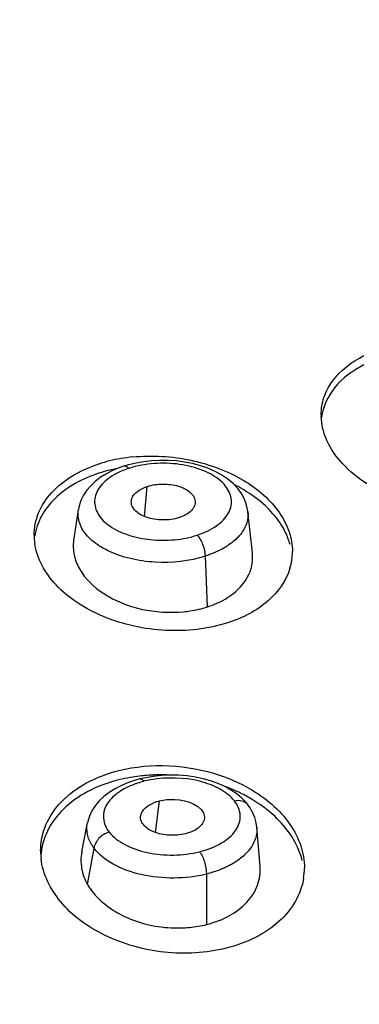
# Model space of a CAD drawing. Units: millimetres. Extents: x -124 to 1169, y -1064 to 1048.
# Drawn here: x 600 to 606, y -984 to -966 of the extents above; entities that cross this region are included whole.
import ezdxf

# ---------------------------------------------------------------- set-up
doc = ezdxf.new("R2010")
doc.units = ezdxf.units.MM
doc.header["$LTSCALE"] = 65.395
doc.layers.get('0').update_dxf_attribs({"linetype": 'CONTINUOUS'})
doc.layers.add('DATUM_AXIS', color=7, linetype='CONTINUOUS')

msp = doc.modelspace()

# ---------------------------------------------------------------- linework, layer by layer
at = {"color": 7, "linetype": 'CONTINUOUS'}
for p, q in [((602.378, -975.037), (602.428, -974.495)), ((602.578, -980.724), (602.647, -980.153))]:
    msp.add_line(p, q, dxfattribs=at)
for points, knots in [([(602.143, -974.749), (602.147, -974.722), (602.197, -974.597), (602.329, -974.527), (602.428, -974.495)], [0, 0, 0, 0, 0.20682, 1, 1, 1, 1]), ([(602.428, -974.495), (602.518, -974.465), (602.662, -974.446), (602.852, -974.458), (603.071, -974.501), (603.277, -974.625), (603.29, -974.758)], [0, 0, 0, 0, 0.291604, 0.441401, 0.585475, 1, 1, 1, 1]), ([(603.004, -975.056), (602.908, -975.087), (602.705, -975.112), (602.459, -975.077), (602.293, -975), (602.203, -974.927), (602.146, -974.843), (602.139, -974.778), (602.143, -974.749)], [0, 0, 0, 0, 0.292615, 0.583156, 0.710102, 0.820324, 0.914794, 1, 1, 1, 1]), ([(603.29, -974.758), (603.293, -974.788), (603.282, -974.853), (603.22, -974.938), (603.124, -975.008), (603.046, -975.042), (603.004, -975.056)], [0, 0, 0, 0, 0.202529, 0.428803, 0.694602, 1, 1, 1, 1]), ([(602.31, -980.413), (602.316, -980.384), (602.353, -980.307), (602.472, -980.212), (602.584, -980.169), (602.647, -980.153)], [0, 0, 0, 0, 0.200787, 0.560728, 1, 1, 1, 1]), ([(602.647, -980.153), (602.736, -980.131), (603.013, -980.099), (603.44, -980.233), (603.455, -980.439)], [0, 0, 0, 0, 0.30791, 1, 1, 1, 1]), ([(603.115, -980.745), (603.019, -980.769), (602.823, -980.783), (602.555, -980.734), (602.377, -980.622), (602.308, -980.503), (602.304, -980.441), (602.31, -980.413)], [0, 0, 0, 0, 0.300437, 0.589913, 0.820505, 0.914004, 1, 1, 1, 1]), ([(603.455, -980.439), (603.457, -980.471), (603.441, -980.542), (603.366, -980.63), (603.254, -980.701), (603.164, -980.733), (603.115, -980.745)], [0, 0, 0, 0, 0.197298, 0.423333, 0.692003, 1, 1, 1, 1])]:
    msp.add_open_spline(points, degree=3, knots=knots, dxfattribs=at)
at = {"layer": 'DATUM_AXIS', "color": 7, "linetype": 'CONTINUOUS'}
for p, q in [((602.003, -974.133), (601.905, -974.167)), ((602.093, -974.106), (602.002, -974.133)), ((602.003, -974.133), (602.002, -974.133)), ((601.188, -974.914), (601.104, -975.465)), ((601.188, -974.914), (601.189, -974.909)), ((604.237, -974.944), (604.237, -974.946)), ((604.319, -975.691), (604.238, -974.944)), ((603.513, -976.662), (603.476, -975.748)), ((602.538, -979.712), (602.399, -979.735)), ((602.296, -979.758), (602.215, -979.78)), ((602.399, -979.735), (602.295, -979.758)), ((602.295, -979.758), (602.296, -979.758)), ((604.23, -980.214), (604.23, -980.214)), ((601.35, -980.55), (601.248, -981.072)), ((601.351, -980.55), (601.352, -980.547)), ((604.397, -980.624), (604.397, -980.625)), ((604.456, -981.332), (604.398, -980.625)), ((601.356, -981.659), (601.471, -981.006)), ((603.491, -981.47), (603.491, -982.378))]:
    msp.add_line(p, q, dxfattribs=at)
for points in [[(604.237, -974.946), (604.231, -974.907), (604.208, -974.809), (604.171, -974.713), (604.12, -974.62), (604.054, -974.529), (603.972, -974.443), (603.876, -974.363), (603.768, -974.29), (603.647, -974.225), (603.518, -974.169), (603.384, -974.122), (603.244, -974.084), (603.099, -974.056), (602.952, -974.037), (602.804, -974.027), (602.656, -974.026), (602.51, -974.034), (602.366, -974.05)], [(601.905, -974.167), (601.79, -974.217), (601.682, -974.274), (601.583, -974.337), (601.493, -974.406), (601.412, -974.482), (601.341, -974.564), (601.281, -974.652), (601.235, -974.747), (601.202, -974.846), (601.189, -974.909)], [(602.366, -974.05), (602.227, -974.074), (602.093, -974.106)], [(603.833, -979.902), (603.712, -979.846), (603.581, -979.797), (603.441, -979.757), (603.295, -979.726), (603.143, -979.704), (602.989, -979.692), (602.836, -979.69), (602.684, -979.696), (602.538, -979.712)], [(602.215, -979.78), (602.09, -979.822), (601.966, -979.873), (601.848, -979.934), (601.741, -980.001), (601.645, -980.074), (601.561, -980.154), (601.49, -980.239), (601.431, -980.33), (601.387, -980.425), (601.357, -980.522), (601.352, -980.547)], [(604.128, -980.104), (604.041, -980.032), (603.943, -979.964), (603.833, -979.902)], [(604.23, -980.214), (604.203, -980.181), (604.128, -980.104)], [(604.397, -980.624), (604.386, -980.545), (604.36, -980.45), (604.321, -980.357), (604.27, -980.269), (604.23, -980.214)]]:
    msp.add_lwpolyline(points, dxfattribs=at)
for centre, radius, start, end in [((606.555, -973.21), 1.002, 179.9847, 181.328), ((602.391, -976.665), 2.706, 103.6879, 107.9785), ((602.467, -976.987), 3.037, 95.7095, 103.6439), ((602.391, -976.831), 2.705, 103.6925, 107.9786), ((602.442, -977.037), 2.917, 100.9235, 103.7156), ((602.504, -975.463), 1.355, 112.4495, 117.0501), ((602.555, -975.584), 1.486, 107.9989, 112.4597), ((602.611, -975.762), 1.673, 103.8322, 107.9488), ((602.433, -975.324), 1.199, 117.0363, 121.9563), ((601.467, -975.371), 1.072, 180.007, 187.7731), ((603.982, -975.666), 1.055, 343.4702, 359.9321), ((602.648, -982.747), 3.061, 96.7409, 99.8399), ((602.662, -982.875), 3.189, 91.8632, 96.737), ((602.666, -982.988), 3.303, 87.2324, 91.8599), ((602.615, -982.567), 2.877, 99.823, 104.0494), ((602.773, -981.416), 1.665, 104.0726, 108.2077), ((602.811, -981.572), 1.826, 100.1505, 104.0339), ((602.762, -982.749), 3.048, 64.4809, 70.3967), ((602.853, -982.558), 2.836, 59.4971, 64.4764), ((602.961, -982.374), 2.623, 55.5902, 59.4874), ((603.072, -982.213), 2.427, 50.7679, 55.5966), ((602.044, -980.571), 0.72, 211.7675, 217.2404), ((601.719, -981.051), 1.209, 180.0274, 186.5973), ((604.071, -981.359), 1.182, 351.0794, 359.9988), ((602.262, -981.139), 1.045, 209.8142, 214.9201), ((602.385, -981.053), 1.194, 214.9509, 221.2592)]:
    msp.add_arc(centre, radius, start, end, dxfattribs=at)
for points, knots in [([(606.596, -987.65), (608.976, -987.056), (613.525, -985.664), (619.805, -982.882), (625.177, -979.538), (629.492, -975.714), (632.622, -971.494), (634.443, -966.974), (634.843, -962.298), (633.789, -957.669), (631.36, -953.271), (627.679, -949.22), (622.869, -945.603), (617.066, -942.504), (610.43, -940), (600.566, -937.51), (592.742, -936.785), (587.466, -936.785)], [0, 0, 0, 0, 0.0746, 0.144307, 0.208302, 0.26628, 0.318641, 0.366675, 0.412589, 0.45914, 0.50891, 0.56371, 0.624407, 0.691059, 0.763106, 0.839547, 1, 1, 1, 1]), ([(599.705, -986.166), (601.899, -985.803), (606.153, -984.895), (612.18, -982.943), (617.586, -980.476), (622.236, -977.55), (626.015, -974.232), (628.822, -970.588), (630.566, -966.696), (630.966, -963.972), (630.966, -962.652)], [0, 0, 0, 0, 0.158426, 0.309294, 0.45053, 0.580706, 0.699295, 0.806977, 0.905947, 1, 1, 1, 1]), ([(631.018, -966.272), (630.713, -967.468), (629.765, -969.875), (627.515, -973.213), (624.46, -976.318), (620.668, -979.136), (616.215, -981.618), (609.342, -984.489), (603.731, -985.886), (599.862, -986.526)], [0, 0, 0, 0, 0.094928, 0.196767, 0.307544, 0.428205, 0.558774, 0.69855, 1, 1, 1, 1]), ([(605.554, -973.21), (605.554, -973.104), (605.589, -972.888), (605.805, -972.476), (606.103, -972.251), (606.322, -972.141)], [0, 0, 0, 0, 0.229542, 0.466723, 1, 1, 1, 1]), ([(606.322, -972.308), (606.122, -972.409), (605.771, -972.661), (605.585, -973.064), (605.561, -973.256)], [0, 0, 0, 0, 0.535667, 1, 1, 1, 1]), ([(609.427, -974.675), (609.065, -974.859), (608.202, -975.026), (607.142, -974.845), (606.384, -974.478), (605.938, -974.121), (605.639, -973.701), (605.558, -973.383), (605.554, -973.233)], [0, 0, 0, 0, 0.260401, 0.541849, 0.675159, 0.796405, 0.903815, 1, 1, 1, 1]), ([(602.165, -973.965), (602.513, -973.93), (603.209, -973.971), (604.011, -974.265), (604.525, -974.634), (604.811, -974.95), (604.993, -975.298), (605.037, -975.547), (605.037, -975.667)], [0, 0, 0, 0, 0.284811, 0.558716, 0.683663, 0.79805, 0.902497, 1, 1, 1, 1]), ([(600.395, -975.371), (600.395, -975.236), (600.452, -974.954), (600.698, -974.582), (601.078, -974.282), (601.388, -974.146), (601.556, -974.091)], [0, 0, 0, 0, 0.220408, 0.453741, 0.712467, 1, 1, 1, 1]), ([(602.095, -974.17), (602.088, -974.162), (602.063, -974.14), (602.025, -974.125), (602.003, -974.133)], [0, 0, 0, 0, 0.31644, 1, 1, 1, 1]), ([(603.327, -975.371), (603.45, -975.331), (603.666, -975.232), (603.876, -975.028), (603.943, -974.842), (603.943, -974.655), (603.81, -974.419), (603.508, -974.224), (603.113, -974.098), (602.665, -974.063), (602.359, -974.101), (602.211, -974.137)], [0, 0, 0, 0, 0.132382, 0.239552, 0.285842, 0.330403, 0.42612, 0.545722, 0.68872, 0.845009, 1, 1, 1, 1]), ([(601.556, -974.258), (601.266, -974.352), (600.859, -974.566), (600.51, -975.014), (600.425, -975.263), (600.407, -975.385)], [0, 0, 0, 0, 0.542937, 0.779202, 1, 1, 1, 1]), ([(601.798, -974.306), (601.711, -974.361), (601.561, -974.482), (601.452, -974.749), (601.534, -975.022), (601.763, -975.234), (602.093, -975.385), (602.491, -975.467), (602.914, -975.467), (603.195, -975.414), (603.327, -975.371)], [0, 0, 0, 0, 0.112892, 0.205731, 0.296939, 0.40584, 0.538972, 0.690086, 0.848135, 1, 1, 1, 1]), ([(604.393, -974.712), (604.362, -974.689), (604.235, -974.596), (604.099, -974.516), (603.993, -974.462)], [0, 0, 0, 0, 0.243134, 1, 1, 1, 1]), ([(604.996, -975.539), (604.974, -975.462), (604.848, -975.139), (604.603, -974.873), (604.393, -974.712)], [0, 0, 0, 0, 0.230786, 1, 1, 1, 1]), ([(601.353, -975.388), (601.293, -975.321), (601.196, -975.173), (601.177, -974.995), (601.189, -974.914)], [0, 0, 0, 0, 0.524559, 1, 1, 1, 1]), ([(604.237, -974.946), (604.244, -975.012), (604.231, -975.154), (604.123, -975.35), (603.944, -975.522), (603.794, -975.612), (603.711, -975.653)], [0, 0, 0, 0, 0.212939, 0.442108, 0.702858, 1, 1, 1, 1]), ([(601.71, -975.646), (601.674, -975.628), (601.545, -975.559), (601.425, -975.468), (601.353, -975.388)], [0, 0, 0, 0, 0.270538, 1, 1, 1, 1]), ([(603.476, -975.748), (603.473, -975.676), (603.439, -975.542), (603.373, -975.417), (603.327, -975.371)], [0, 0, 0, 0, 0.524489, 1, 1, 1, 1]), ([(603.876, -976.947), (603.521, -977.063), (602.75, -977.146), (601.817, -976.946), (601.169, -976.606), (600.684, -976.212), (600.443, -975.794), (600.405, -975.516)], [0, 0, 0, 0, 0.270792, 0.547712, 0.677405, 0.79655, 1, 1, 1, 1]), ([(601.104, -975.465), (601.092, -975.551), (601.099, -975.731), (601.24, -976.096), (601.656, -976.479), (602.321, -976.742), (602.828, -976.774), (603.082, -976.749)], [0, 0, 0, 0, 0.097464, 0.200252, 0.435662, 0.711052, 1, 1, 1, 1]), ([(603.476, -975.748), (603.185, -975.842), (602.576, -975.907), (601.973, -975.776), (601.71, -975.646)], [0, 0, 0, 0, 0.509961, 1, 1, 1, 1]), ([(603.711, -975.653), (603.692, -975.662), (603.616, -975.698), (603.537, -975.728), (603.476, -975.748)], [0, 0, 0, 0, 0.242886, 1, 1, 1, 1]), ([(603.513, -976.662), (603.638, -976.621), (603.866, -976.518), (604.142, -976.289), (604.31, -976.003), (604.329, -975.79), (604.318, -975.691)], [0, 0, 0, 0, 0.28848, 0.546415, 0.778419, 1, 1, 1, 1]), ([(604.993, -975.966), (604.927, -976.189), (604.61, -976.629), (604.14, -976.862), (603.876, -976.947)], [0, 0, 0, 0, 0.457105, 1, 1, 1, 1]), ([(603.082, -976.749), (603.12, -976.746), (603.265, -976.728), (603.41, -976.696), (603.513, -976.662)], [0, 0, 0, 0, 0.256683, 1, 1, 1, 1]), ([(601.917, -979.607), (602.503, -979.46), (603.361, -979.508), (604.096, -979.832), (604.266, -979.931)], [0, 0, 0, 0, 0.754177, 1, 1, 1, 1]), ([(600.51, -981.051), (600.51, -980.892), (600.579, -980.561), (600.881, -980.13), (601.343, -979.796), (601.716, -979.657), (601.917, -979.607)], [0, 0, 0, 0, 0.220824, 0.454662, 0.713624, 1, 1, 1, 1]), ([(601.917, -979.775), (601.724, -979.823), (601.365, -979.955), (600.914, -980.269), (600.609, -980.673), (600.523, -980.987), (600.513, -981.14)], [0, 0, 0, 0, 0.285366, 0.544704, 0.779495, 1, 1, 1, 1]), ([(602.253, -979.834), (602.235, -979.84), (602.165, -979.865), (602.097, -979.894), (602.048, -979.919)], [0, 0, 0, 0, 0.257815, 1, 1, 1, 1]), ([(602.296, -979.758), (602.301, -979.756), (602.331, -979.757), (602.354, -979.782), (602.368, -979.801)], [0, 0, 0, 0, 0.188708, 1, 1, 1, 1]), ([(603.995, -980.152), (603.927, -980.066), (603.727, -979.917), (603.222, -979.731), (602.779, -979.723), (602.489, -979.775)], [0, 0, 0, 0, 0.204859, 0.451269, 1, 1, 1, 1]), ([(602.048, -979.919), (601.96, -979.964), (601.806, -980.063), (601.648, -980.272), (601.624, -980.515), (601.695, -980.656), (601.743, -980.716)], [0, 0, 0, 0, 0.298806, 0.546513, 0.76619, 1, 1, 1, 1]), ([(604.266, -979.931), (604.547, -980.092), (604.923, -980.404), (605.204, -980.944), (605.253, -981.224), (605.253, -981.359)], [0, 0, 0, 0, 0.537584, 0.776174, 1, 1, 1, 1]), ([(603.369, -981.067), (603.506, -981.033), (603.747, -980.942), (603.993, -980.746), (604.089, -980.557), (604.114, -980.366), (604.053, -980.226), (603.995, -980.152)], [0, 0, 0, 0, 0.316597, 0.574851, 0.684287, 0.786815, 1, 1, 1, 1]), ([(603.994, -980.152), (604.038, -980.141), (604.127, -980.136), (604.206, -980.183), (604.23, -980.214)], [0, 0, 0, 0, 0.533376, 1, 1, 1, 1]), ([(605.215, -981.226), (605.194, -981.144), (605.072, -980.799), (604.823, -980.509), (604.607, -980.332)], [0, 0, 0, 0, 0.233406, 1, 1, 1, 1]), ([(601.432, -980.95), (601.395, -980.889), (601.339, -980.759), (601.339, -980.616), (601.351, -980.55)], [0, 0, 0, 0, 0.513173, 1, 1, 1, 1]), ([(601.743, -980.716), (601.674, -980.734), (601.55, -980.809), (601.478, -980.94), (601.471, -981.006)], [0, 0, 0, 0, 0.514648, 1, 1, 1, 1]), ([(601.743, -980.716), (601.817, -980.809), (602.037, -980.967), (602.438, -981.102), (602.9, -981.143), (603.217, -981.106), (603.369, -981.067)], [0, 0, 0, 0, 0.204876, 0.453274, 0.727505, 1, 1, 1, 1]), ([(604.397, -980.625), (604.403, -980.694), (604.384, -980.842), (604.269, -981.045), (604.076, -981.22), (603.917, -981.311), (603.829, -981.352)], [0, 0, 0, 0, 0.212656, 0.441964, 0.70343, 1, 1, 1, 1]), ([(601.25, -981.072), (601.231, -981.169), (601.231, -981.376), (601.304, -981.569), (601.356, -981.659)], [0, 0, 0, 0, 0.487306, 1, 1, 1, 1]), ([(603.491, -981.47), (603.302, -981.517), (602.907, -981.562), (602.333, -981.506), (601.833, -981.329), (601.561, -981.125), (601.471, -981.006)], [0, 0, 0, 0, 0.271223, 0.544719, 0.793398, 1, 1, 1, 1]), ([(603.369, -981.067), (603.411, -981.12), (603.464, -981.255), (603.491, -981.395), (603.491, -981.47)], [0, 0, 0, 0, 0.473915, 1, 1, 1, 1]), ([(603.846, -982.804), (603.485, -982.895), (602.725, -982.935), (601.671, -982.641), (600.844, -982.057), (600.55, -981.47), (600.518, -981.19)], [0, 0, 0, 0, 0.273539, 0.54715, 0.792277, 1, 1, 1, 1]), ([(603.491, -982.378), (603.634, -982.342), (603.9, -982.241), (604.226, -982), (604.433, -981.686), (604.464, -981.445), (604.455, -981.332)], [0, 0, 0, 0, 0.286999, 0.545858, 0.778735, 1, 1, 1, 1]), ([(603.829, -981.352), (603.803, -981.364), (603.694, -981.411), (603.579, -981.447), (603.491, -981.47)], [0, 0, 0, 0, 0.241173, 1, 1, 1, 1]), ([(605.238, -981.542), (605.216, -981.686), (605.111, -981.978), (604.803, -982.348), (604.369, -982.636), (604.028, -982.759), (603.846, -982.804)], [0, 0, 0, 0, 0.220499, 0.45654, 0.71619, 1, 1, 1, 1]), ([(601.487, -981.841), (601.669, -982.049), (602.188, -982.369), (602.78, -982.451), (603.085, -982.437)], [0, 0, 0, 0, 0.474947, 1, 1, 1, 1]), ([(603.085, -982.437), (603.12, -982.435), (603.257, -982.425), (603.392, -982.403), (603.491, -982.378)], [0, 0, 0, 0, 0.254581, 1, 1, 1, 1])]:
    msp.add_open_spline(points, degree=3, knots=knots, dxfattribs=at)

doc.saveas('drawing.dxf')
